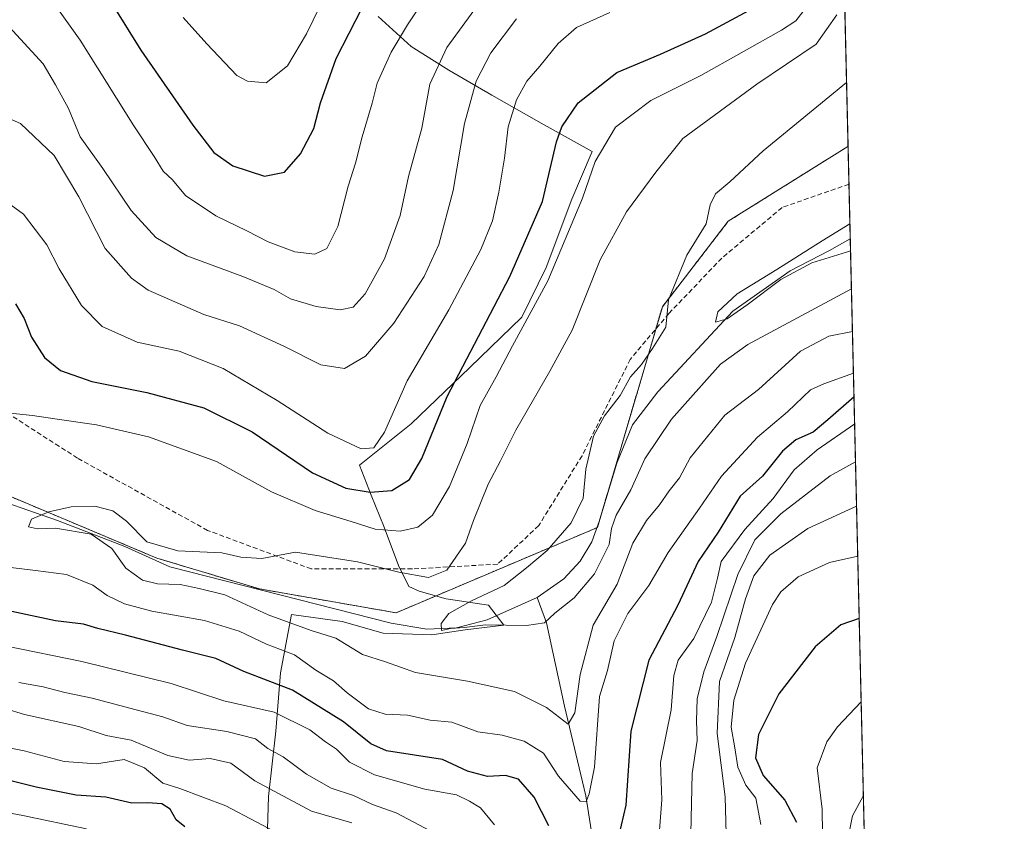
# Model space of a CAD drawing. Units: metres. Extents: x 658456 to 661919, y 4737193 to 4739586.
# Drawn here: x 661713 to 661919, y 4738519 to 4738686 of the extents above; entities that cross this region are included whole.
import ezdxf

# ---------------------------------------------------------------- set-up
doc = ezdxf.new("R2010")
doc.units = ezdxf.units.M
doc.header["$MEASUREMENT"] = 0
doc.linetypes.add('TRAZOS', pattern=[0.75, 0.5, -0.25])
doc.linetypes.add('TRAZOSX2', pattern=[1.5, 1, -0.5])
for name, color, linetype, lineweight in [('Arbolado forestal', 92, 'TRAZOS', 0), ('Arbolado forestal CxS', 92, 'Continuous', 0), ('Comarca CxS', 133, 'Continuous', 0), ('Comunidad Autónoma CxS', 142, 'Continuous', 0), ('Corriente natural lineal', 142, 'Continuous', 13), ('Curva de nivel maestra', 36, 'Continuous', 30), ('Curva de nivel normal', 36, 'Continuous', 0), ('Espacio natural protegido', 2, 'Continuous', 13), ('Espacio natural protegido CxS', 2, 'Continuous', 0), ('Municipio CxS', 142, 'Continuous', 0), ('Provincia CxS', 1, 'Continuous', 0), ('Senda', 19, 'TRAZOSX2', 0)]:
    doc.layers.add(name, color=color, linetype=linetype, lineweight=lineweight)

# ---------------------------------------------------------------- blocks, each defined once
blk = doc.blocks.new('*U150')
at = {"layer": 'Arbolado forestal CxS', "color": 92, "linetype": 'Continuous', "lineweight": 0}
blk.add_polyline3d([(661482.58, 4738690.11, 858.44), (661506.45, 4738680.18, 857.41), (661519.39, 4738673.66, 856.78), (661529.74, 4738651.15, 850.41), (661555.94, 4738647.03, 851.12), (661579.77, 4738632.31, 847.02), (661597.63, 4738611.58, 849.38), (661618.4, 4738606.73, 847.18), (661637.73, 4738601.47, 843.97), (661690.41, 4738600.46, 842.52), (661701.22, 4738590.86, 840.92), (661741.95, 4738573.71, 838.83), (661763.38, 4738567.27, 838.05), (661791.96, 4738562.27, 836.31), (661834.11, 4738580.14, 833.51), (661847.68, 4738626.3, 834.94), (661861.47, 4738644.23, 834.41), (661886.5, 4738659.88, 832.52), (661886.53, 4738659.88, 832.52), (661897.21, 4738206.12, 939.02), (661860.72, 4738197.21, 927.79), (661865.01, 4738176.62, 927.96), (661898.01, 4738172.3, 935.65), (661904.74, 4737886.43, 1000.94)], dxfattribs=at)
blk = doc.blocks.new('*U158')
at = {"layer": 'Espacio natural protegido', "color": 2, "linetype": 'Continuous', "lineweight": 13}
blk.add_polyline3d([(661788.2, 4738687.09, 872.84), (661795.1, 4738680.8, 868.33), (661802.98, 4738675.8, 863.21), (661812.01, 4738670.58, 857.82), (661822.32, 4738664.76, 851.67), (661833.02, 4738658.82, 845.74), (661828.71, 4738648.8, 845.96), (661823.36, 4738634.56, 845.9), (661818.3, 4738624.15, 845.73), (661807.4, 4738613.58, 848.71), (661795.13, 4738601.83, 852.25), (661784.3, 4738593.16, 853.33), (661786.75, 4738586.88, 849.39), (661789.46, 4738580.22, 845.13), (661792.47, 4738572.17, 840.58), (661794.64, 4738567.77, 838.49), (661796.8, 4738566.83, 838.22), (661802.43, 4738565.2, 836.93), (661811.31, 4738563.86, 834.19), (661814.52, 4738559.68, 834.6), (661806.41, 4738558.7, 835.16), (661799.45, 4738557.63, 835.48), (661789.28, 4738558, 836.57), (661780.71, 4738560.44, 837.76), (661770.12, 4738561.94, 838.29), (661767.78, 4738549.69, 848.29), (661766.82, 4738537.47, 857.29), (661765.27, 4738523.85, 866.17), (661764.87, 4738510.25, 875.35)], dxfattribs=at)
blk = doc.blocks.new('*U159')
at = {"layer": 'Espacio natural protegido', "color": 2, "linetype": 'Continuous', "lineweight": 13}
blk.add_polyline3d([(661788.2, 4738687.09, 872.84), (661795.1, 4738680.8, 868.33), (661802.98, 4738675.8, 863.21), (661812.01, 4738670.58, 857.82), (661822.32, 4738664.76, 851.67), (661833.02, 4738658.82, 845.74), (661828.71, 4738648.8, 845.96), (661823.36, 4738634.56, 845.9), (661818.3, 4738624.15, 845.73), (661807.4, 4738613.58, 848.71), (661795.13, 4738601.83, 852.25), (661784.3, 4738593.16, 853.33), (661786.75, 4738586.88, 849.39), (661789.46, 4738580.22, 845.13), (661792.47, 4738572.17, 840.58), (661794.64, 4738567.77, 838.49), (661796.8, 4738566.83, 838.22), (661802.43, 4738565.2, 836.93), (661811.31, 4738563.86, 834.19), (661814.52, 4738559.68, 834.6), (661806.41, 4738558.7, 835.16), (661799.45, 4738557.63, 835.48), (661789.28, 4738558, 836.57), (661780.71, 4738560.44, 837.76), (661770.12, 4738561.94, 838.29), (661767.78, 4738549.69, 848.29), (661766.82, 4738537.47, 857.29), (661765.27, 4738523.85, 866.17), (661764.87, 4738510.25, 875.35)], dxfattribs=at)
blk = doc.blocks.new('*U171')
at = {"layer": 'Curva de nivel normal', "color": 36, "linetype": 'Continuous', "lineweight": 0}
blk.add_polyline3d([(661887.05, 4738638, 830), (661886.18, 4738637.77, 830), (661878.96, 4738635.49, 830), (661872.46, 4738632.04, 830), (661865.38, 4738626.73, 830), (661861.2, 4738623.79, 830), (661858.77, 4738623.08, 830), (661859.29, 4738625.26, 830), (661863.33, 4738629.01, 830), (661871.59, 4738634.08, 830), (661881.08, 4738640.08, 830), (661886.91, 4738643.64, 830)], dxfattribs=at)
blk = doc.blocks.new('*U174')
at = {"layer": 'Curva de nivel normal', "color": 36, "linetype": 'Continuous', "lineweight": 0}
for points in [[(661889.27, 4738543.62, 880), (661884.28, 4738538.41, 880), (661882.1, 4738535.26, 880), (661880.05, 4738529.86, 880), (661881.08, 4738521.16, 880), (661881.19, 4738516.06, 880)], [(661727.21, 4738517.08, 880), (661713.88, 4738519.85, 880), (661704.51, 4738521.62, 880)], [(661747.44, 4738686.83, 880), (661752.37, 4738681.37, 880), (661758.69, 4738674.7, 880), (661760.87, 4738673.49, 880), (661764.8, 4738673.16, 880), (661769.23, 4738676.73, 880), (661773.25, 4738683.41, 880), (661776.01, 4738689.16, 880)]]:
    blk.add_polyline3d(points, dxfattribs=at)
blk = doc.blocks.new('*U182')
at = {"layer": 'Curva de nivel normal', "color": 36, "linetype": 'Continuous', "lineweight": 0}
blk.add_polyline3d([(661884.15, 4738687.4, 840), (661879.85, 4738681.26, 840), (661867.42, 4738672.88, 840), (661851.95, 4738661.54, 840), (661846.28, 4738654.51, 840), (661840.17, 4738646.21, 840), (661834.63, 4738636.15, 840), (661828.79, 4738621.42, 840), (661824.14, 4738612.87, 840), (661817, 4738600.46, 840), (661813.84, 4738594.1, 840), (661811.22, 4738589.19, 840), (661808.2, 4738581.56, 840), (661806.47, 4738576.84, 840), (661802.56, 4738571.18, 840), (661798.74, 4738569.68, 840), (661792.58, 4738570.76, 840), (661783.92, 4738572.96, 840), (661770.92, 4738574.95, 840), (661763.89, 4738573.63, 840), (661759.48, 4738573.9, 840), (661755.56, 4738574.81, 840), (661746.31, 4738575.23, 840), (661739.82, 4738577.09, 840), (661735.6, 4738581.42, 840), (661732.72, 4738583.63, 840), (661728.97, 4738584.62, 840), (661724, 4738584.46, 840), (661719.33, 4738583.38, 840), (661715.72, 4738581.9, 840), (661715.11, 4738580.28, 840), (661717, 4738579.84, 840), (661720.74, 4738579.98, 840), (661728.2, 4738578.7, 840), (661732.52, 4738575.7, 840), (661735.48, 4738571.63, 840), (661738.95, 4738569.11, 840), (661742.04, 4738568.32, 840), (661746.82, 4738568.16, 840), (661750.76, 4738567.38, 840), (661756.13, 4738566.05, 840), (661765.25, 4738561.88, 840), (661774.2, 4738558.56, 840), (661779.38, 4738556.93, 840), (661784.93, 4738553.55, 840), (661789.77, 4738551.99, 840), (661796.02, 4738549.77, 840), (661806.9, 4738547.98, 840), (661816.74, 4738545.79, 840), (661823.46, 4738542.48, 840), (661828, 4738538.98, 840), (661829.34, 4738541.36, 840), (661830.48, 4738549.36, 840), (661833.22, 4738559.7, 840), (661838.2, 4738568.25, 840), (661841.52, 4738576.82, 840), (661844.36, 4738581.57, 840), (661847.06, 4738584.85, 840), (661849.07, 4738587.8, 840), (661851.29, 4738590.51, 840), (661853.47, 4738594.71, 840), (661860.77, 4738603.66, 840), (661867.75, 4738609, 840), (661876.58, 4738617.01, 840), (661882.51, 4738620.13, 840), (661887.44, 4738621.12, 840)], dxfattribs=at)
blk = doc.blocks.new('*U191')
at = {"layer": 'Curva de nivel normal', "color": 36, "linetype": 'Continuous', "lineweight": 0}
blk.add_polyline3d([(661887.23, 4738630.1, 835), (661865.56, 4738618.4, 835), (661859.82, 4738614.28, 835), (661849.6, 4738602.79, 835), (661844.02, 4738594.49, 835), (661841.09, 4738588, 835), (661837.98, 4738582.67, 835), (661837, 4738579.9, 835), (661836.58, 4738576.59, 835), (661833.5, 4738570.42, 835), (661829.2, 4738565.41, 835), (661825.16, 4738562.17, 835), (661823.05, 4738560.18, 835), (661819.22, 4738559.62, 835), (661810.66, 4738559.73, 835), (661806.25, 4738559.2, 835), (661803.39, 4738558.99, 835), (661801.48, 4738558.54, 835), (661801.41, 4738560, 835), (661803.01, 4738562.11, 835), (661807.77, 4738564.75, 835), (661814.58, 4738567.98, 835), (661819.25, 4738571.67, 835), (661823.58, 4738575.28, 835), (661828.62, 4738581.07, 835), (661831.08, 4738586.24, 835), (661831.67, 4738592.33, 835), (661833.26, 4738599.21, 835), (661835.58, 4738603.46, 835), (661838.86, 4738607.71, 835), (661841.04, 4738611.62, 835), (661843.28, 4738614.23, 835), (661845.62, 4738617.58, 835), (661848.42, 4738622.01, 835), (661848.97, 4738627.79, 835), (661852.78, 4738637.11, 835), (661856.85, 4738643.67, 835), (661857.65, 4738647.67, 835), (661858.76, 4738649.94, 835), (661861.76, 4738652.43, 835), (661868.78, 4738658.94, 835), (661886.22, 4738673.21, 835)], dxfattribs=at)
blk = doc.blocks.new('*U193')
at = {"layer": 'Curva de nivel normal', "color": 36, "linetype": 'Continuous', "lineweight": 0}
for points in [[(661799.61, 4738693.24, 870), (661794.39, 4738685.29, 870), (661790.94, 4738679.6, 870), (661788.01, 4738673.12, 870), (661786.96, 4738668.91, 870), (661784.85, 4738661.85, 870), (661783.47, 4738656.35, 870), (661781.96, 4738651.56, 870), (661779.82, 4738643.14, 870), (661777.51, 4738638.51, 870), (661774.96, 4738637.29, 870), (661770.81, 4738637.84, 870), (661765.19, 4738639.92, 870), (661760.79, 4738642.17, 870), (661754.27, 4738645.32, 870), (661747.95, 4738649.59, 870), (661745.22, 4738652.9, 870), (661743.28, 4738654.72, 870), (661741.38, 4738657.79, 870), (661737.13, 4738664.2, 870), (661725.92, 4738682.09, 870), (661719.64, 4738690.96, 870)], [(661707.78, 4738534.63, 870), (661714.17, 4738533.38, 870), (661722.56, 4738531.12, 870), (661729.29, 4738530.68, 870), (661735.1, 4738531.56, 870), (661739.38, 4738529.8, 870), (661743.21, 4738526.62, 870), (661746.77, 4738525.52, 870), (661756.37, 4738521.89, 870), (661769.07, 4738515.16, 870)], [(661868.24, 4738517.96, 870), (661867.22, 4738523.51, 870), (661865.15, 4738526.2, 870), (661863.49, 4738529.94, 870), (661862.85, 4738533.99, 870), (661862.05, 4738538.33, 870), (661862.62, 4738544, 870), (661865.04, 4738551.7, 870), (661870.73, 4738564.03, 870), (661872.46, 4738566.65, 870), (661876.08, 4738569.79, 870), (661882.6, 4738572.77, 870), (661888.55, 4738574.1, 870)]]:
    blk.add_polyline3d(points, dxfattribs=at)
blk = doc.blocks.new('*U202')
at = {"layer": 'Curva de nivel normal', "color": 36, "linetype": 'Continuous', "lineweight": 0}
for points in [[(661836.69, 4738687.87, 855), (661829.72, 4738684.72, 855), (661825.88, 4738681.44, 855), (661822.04, 4738676.63, 855), (661819.3, 4738673.53, 855), (661817.13, 4738669.63, 855), (661815.43, 4738663.94, 855), (661814.68, 4738657.41, 855), (661813.49, 4738650.27, 855), (661812.13, 4738644.33, 855), (661809.69, 4738638.33, 855), (661802.98, 4738625.68, 855), (661794.29, 4738610.8, 855), (661789.58, 4738600.09, 855), (661787.31, 4738596.77, 855), (661784.68, 4738596.6, 855), (661777.69, 4738599.84, 855), (661767.1, 4738606.67, 855), (661755.82, 4738613.36, 855), (661746.61, 4738617.03, 855), (661737.82, 4738618.9, 855), (661730.46, 4738622.21, 855), (661726.17, 4738626.58, 855), (661721.49, 4738634.24, 855), (661718.89, 4738639.3, 855), (661714.06, 4738645.72, 855), (661709.19, 4738649.24, 855)], [(661710.58, 4738555.3, 855), (661726.25, 4738552.1, 855), (661744.92, 4738547.48, 855), (661755.92, 4738543.84, 855), (661766.5, 4738541.47, 855), (661773.9, 4738537.81, 855), (661777.19, 4738535.26, 855), (661779.5, 4738533.74, 855), (661782.25, 4738531, 855), (661787.48, 4738528.36, 855), (661798.02, 4738525.37, 855), (661804.58, 4738524.2, 855), (661807.3, 4738522.86, 855), (661809.62, 4738521.45, 855), (661812.54, 4738517.9, 855)], [(661847.07, 4738516.76, 855), (661847.56, 4738523.12, 855), (661847.26, 4738530.92, 855), (661849.53, 4738541.97, 855), (661850.09, 4738549.16, 855), (661850.98, 4738552.33, 855), (661854.25, 4738556.87, 855), (661857.92, 4738564.49, 855), (661859.21, 4738569.54, 855), (661859.98, 4738573, 855), (661864.92, 4738579.68, 855), (661870.85, 4738586.18, 855), (661875.25, 4738592.2, 855), (661880.08, 4738596.36, 855), (661887.9, 4738601.83, 855)]]:
    blk.add_polyline3d(points, dxfattribs=at)
blk = doc.blocks.new('*U209')
at = {"layer": 'Curva de nivel normal', "color": 36, "linetype": 'Continuous', "lineweight": 0}
for points in [[(661877.51, 4738688.67, 845), (661875.59, 4738686.15, 845), (661872.57, 4738684.18, 845), (661855.73, 4738674.69, 845), (661845.25, 4738669.46, 845), (661837.88, 4738663.88, 845), (661833.61, 4738656.73, 845), (661830.97, 4738649.07, 845), (661823.72, 4738631.73, 845), (661816.32, 4738618.11, 845), (661812.92, 4738611.65, 845), (661809.57, 4738605.64, 845), (661806.86, 4738597.67, 845), (661803.14, 4738588.67, 845), (661799.56, 4738582.67, 845), (661796.55, 4738580.19, 845), (661792.82, 4738579.37, 845), (661787.58, 4738579.8, 845), (661782.58, 4738581.41, 845), (661775.08, 4738583.7, 845), (661765.9, 4738587.61, 845), (661754.41, 4738593.95, 845), (661740.22, 4738599.06, 845), (661729.29, 4738601.63, 845), (661721.07, 4738602.82, 845), (661715.93, 4738603.59, 845), (661708.55, 4738604.3, 845)], [(661711.36, 4738571.77, 845), (661716.58, 4738571.12, 845), (661723.06, 4738570.29, 845), (661728.52, 4738568.04, 845), (661731.56, 4738565.92, 845), (661735.2, 4738564.12, 845), (661740.9, 4738562.64, 845), (661751.92, 4738560.63, 845), (661759.16, 4738558.45, 845), (661764.87, 4738555.73, 845), (661770.75, 4738553.5, 845), (661775.16, 4738550.27, 845), (661778.87, 4738548.04, 845), (661781.73, 4738545.5, 845), (661786.23, 4738542.14, 845), (661789.7, 4738541.07, 845), (661794.37, 4738540.84, 845), (661799.12, 4738539.78, 845), (661803.62, 4738539.38, 845), (661809.09, 4738537.33, 845), (661814.14, 4738536.68, 845), (661818.74, 4738535.38, 845), (661822.83, 4738532.89, 845), (661825.92, 4738528.08, 845), (661830.46, 4738522.86, 845), (661831.76, 4738522.78, 845), (661832.34, 4738524.36, 845), (661833.46, 4738530, 845), (661834.52, 4738544.74, 845), (661836.17, 4738550.21, 845), (661837.58, 4738556.37, 845), (661840.44, 4738562.09, 845), (661844.87, 4738568, 845), (661848.86, 4738574.88, 845), (661855.46, 4738584.18, 845), (661860.03, 4738590.88, 845), (661867.6, 4738599, 845), (661873.84, 4738604.33, 845), (661878.69, 4738608.96, 845), (661881.42, 4738610.17, 845), (661887.65, 4738612.45, 845)]]:
    blk.add_polyline3d(points, dxfattribs=at)
blk = doc.blocks.new('*U223')
at = {"layer": 'Curva de nivel normal', "color": 36, "linetype": 'Continuous', "lineweight": 0}
for points in [[(661817.13, 4738686.59, 860), (661811.82, 4738679.48, 860), (661808.72, 4738673.49, 860), (661806.32, 4738664.67, 860), (661803.92, 4738650.67, 860), (661800.91, 4738639.33, 860), (661797.85, 4738632.67, 860), (661791.53, 4738622.88, 860), (661785.59, 4738616, 860), (661781.17, 4738613.38, 860), (661776.26, 4738614.14, 860), (661768.66, 4738617.99, 860), (661759.22, 4738622.29, 860), (661751.78, 4738624.72, 860), (661740.13, 4738629.81, 860), (661736.61, 4738632.33, 860), (661731.12, 4738638.53, 860), (661725.63, 4738649.33, 860), (661720.45, 4738657.98, 860), (661713.44, 4738664.69, 860), (661707.22, 4738667.4, 860)], [(661713.05, 4738547.66, 860), (661718.15, 4738546.78, 860), (661722.7, 4738545.6, 860), (661728.4, 4738544.42, 860), (661737.58, 4738541.95, 860), (661743.17, 4738540.53, 860), (661748.25, 4738538.68, 860), (661756.59, 4738537.4, 860), (661762.56, 4738535.89, 860), (661765.12, 4738533.87, 860), (661768.34, 4738532.13, 860), (661773.24, 4738528.48, 860), (661778.4, 4738525.57, 860), (661783.1, 4738524.05, 860), (661787.02, 4738522.16, 860), (661792.01, 4738520.43, 860), (661802.67, 4738514.76, 860)], [(661853.62, 4738516.08, 860), (661853.92, 4738528.67, 860), (661854.98, 4738535.57, 860), (661854.82, 4738539.63, 860), (661854.96, 4738544.24, 860), (661856.33, 4738549.9, 860), (661859.09, 4738557.28, 860), (661863.45, 4738570.27, 860), (661866.99, 4738577.56, 860), (661872.42, 4738582.97, 860), (661882.77, 4738590.92, 860), (661888.09, 4738593.84, 860)]]:
    blk.add_polyline3d(points, dxfattribs=at)
blk = doc.blocks.new('*U230')
at = {"layer": 'Curva de nivel normal', "color": 36, "linetype": 'Continuous', "lineweight": 0}
blk.add_polyline3d([(661890.6, 4738487.01, 885), (661888.22, 4738496.34, 885), (661885.94, 4738512.19, 885), (661887.45, 4738519.79, 885), (661889.73, 4738524.05, 885)], dxfattribs=at)
blk = doc.blocks.new('*U235')
at = {"layer": 'Curva de nivel normal', "color": 36, "linetype": 'Continuous', "lineweight": 0}
for points in [[(661809.02, 4738689.36, 865), (661802.56, 4738680.58, 865), (661799.05, 4738672.93, 865), (661797.37, 4738663.71, 865), (661794.6, 4738653.56, 865), (661792.82, 4738645.4, 865), (661789.58, 4738636.31, 865), (661785.48, 4738629, 865), (661783, 4738626.25, 865), (661780.25, 4738625.7, 865), (661775.29, 4738626.37, 865), (661769.92, 4738628, 865), (661766.49, 4738629.91, 865), (661759.9, 4738632.65, 865), (661748.21, 4738636.96, 865), (661741.71, 4738640.79, 865), (661736.59, 4738646.47, 865), (661730.65, 4738655.24, 865), (661725.88, 4738661.9, 865), (661723.48, 4738667.82, 865), (661720.74, 4738672.73, 865), (661718.12, 4738677.14, 865), (661711.05, 4738684.86, 865), (661703.04, 4738690.06, 865)], [(661705.94, 4738543.49, 865), (661714.27, 4738540.98, 865), (661725.58, 4738538.48, 865), (661731.33, 4738536.59, 865), (661736.58, 4738535.64, 865), (661744.2, 4738532.42, 865), (661748.72, 4738531.42, 865), (661753.12, 4738531.76, 865), (661757.38, 4738530.78, 865), (661762.45, 4738527.09, 865), (661774.31, 4738520.76, 865), (661782.75, 4738518.34, 865)], [(661861, 4738516.02, 865), (661860.83, 4738523.76, 865), (661859.14, 4738537.02, 865), (661859.62, 4738547.86, 865), (661862.85, 4738557.11, 865), (661865.07, 4738565.19, 865), (661866.83, 4738570, 865), (661870.18, 4738574.33, 865), (661878.07, 4738579.88, 865), (661888.3, 4738584.59, 865)]]:
    blk.add_polyline3d(points, dxfattribs=at)
blk = doc.blocks.new('*U236')
at = {"layer": 'Curva de nivel maestra', "color": 36, "linetype": 'Continuous', "lineweight": 30}
for points in [[(661887.77, 4738607.48, 850), (661882.31, 4738602.67, 850), (661879.2, 4738600.08, 850), (661875.62, 4738598.5, 850), (661872.82, 4738596.12, 850), (661868.62, 4738590.84, 850), (661863.94, 4738586.71, 850), (661859.33, 4738579.17, 850), (661855.16, 4738573.04, 850), (661850.89, 4738563.84, 850), (661844.86, 4738552.38, 850), (661841.08, 4738537.51, 850), (661840.05, 4738522, 850), (661838.06, 4738513.67, 850)], [(661823.91, 4738517.67, 850), (661820.89, 4738523.68, 850), (661817.61, 4738527.44, 850), (661814.89, 4738528.25, 850), (661811.1, 4738528.04, 850), (661806.91, 4738529.14, 850), (661801.69, 4738531.58, 850), (661789.94, 4738533.41, 850), (661786.66, 4738534.87, 850), (661781, 4738539.46, 850), (661770.3, 4738546.08, 850), (661760.15, 4738550, 850), (661754.28, 4738552.72, 850), (661747.33, 4738554.42, 850), (661735.36, 4738557.58, 850), (661729.62, 4738558.96, 850), (661726.62, 4738559.87, 850), (661720.74, 4738560.57, 850), (661711.62, 4738562.54, 850)], [(661712.37, 4738626.95, 850), (661714.18, 4738623.88, 850), (661715.7, 4738619.94, 850), (661718.46, 4738615.7, 850), (661721.8, 4738612.97, 850), (661728.34, 4738610.69, 850), (661739.83, 4738608.36, 850), (661751.74, 4738605.16, 850), (661761.87, 4738600.12, 850), (661774.51, 4738591.59, 850), (661781.44, 4738588.35, 850), (661786.54, 4738587.53, 850), (661791.11, 4738587.87, 850), (661794.77, 4738590.14, 850), (661797.37, 4738594.57, 850), (661802.64, 4738607.56, 850), (661815.79, 4738632.67, 850), (661822.62, 4738648.33, 850), (661825.52, 4738660.84, 850), (661826.66, 4738664, 850), (661830.05, 4738669.01, 850), (661838.16, 4738675.34, 850), (661847.26, 4738679.2, 850), (661856.71, 4738683.44, 850), (661865.78, 4738688.29, 850)]]:
    blk.add_polyline3d(points, dxfattribs=at)
blk = doc.blocks.new('*U253')
at = {"layer": 'Curva de nivel maestra', "color": 36, "linetype": 'Continuous', "lineweight": 30}
for points in [[(661888.86, 4738561.11, 875), (661885.04, 4738559.72, 875), (661879.63, 4738555.15, 875), (661872.03, 4738545.28, 875), (661867.81, 4738536.78, 875), (661867.18, 4738531.95, 875), (661868.78, 4738528.19, 875), (661873.3, 4738523.05, 875), (661875.7, 4738518.46, 875)], [(661747.8, 4738517.46, 875), (661745.99, 4738518.97, 875), (661744.73, 4738521.2, 875), (661742.96, 4738522.27, 875), (661740.05, 4738522.52, 875), (661736.7, 4738522.45, 875), (661731.24, 4738523.66, 875), (661725.05, 4738524.13, 875), (661716.7, 4738525.78, 875), (661703.45, 4738529.07, 875)], [(661728.32, 4738696.57, 875), (661738.57, 4738679.98, 875), (661749.44, 4738664.35, 875), (661753.88, 4738658.63, 875), (661757.86, 4738655.78, 875), (661764.44, 4738653.61, 875), (661768.6, 4738654.5, 875), (661772, 4738658.32, 875), (661774.79, 4738663.61, 875), (661776.16, 4738668.99, 875), (661779.45, 4738678.3, 875), (661784.89, 4738688.86, 875)]]:
    blk.add_polyline3d(points, dxfattribs=at)

msp = doc.modelspace()

# ---------------------------------------------------------------- linework, layer by layer
at = {"layer": 'Arbolado forestal', "color": 92, "linetype": 'TRAZOS', "lineweight": 0}
for points in [[(661876.13, 4739101.76, 905.51), (661876.13, 4739101.71, 905.51), (661876.16, 4739100.62, 905.68), (661876.18, 4739099.53, 905.85), (661885.36, 4738709.64, 843.02), (661886.53, 4738659.89, 832.52)], [(661704.33, 4738589.55, 841.84), (661741.95, 4738573.71, 838.83), (661763.38, 4738567.27, 838.05), (661791.96, 4738562.27, 836.31), (661834, 4738580.09, 833.5), (661834.11, 4738580.14, 833.51), (661834.47, 4738581.36, 833.67), (661846.33, 4738621.69, 835.02), (661847.68, 4738626.3, 834.94), (661861.47, 4738644.23, 834.41), (661886.5, 4738659.88, 832.52), (661886.53, 4738659.89, 832.52)], [(661886.53, 4738659.89, 832.52), (661886.72, 4738651.98, 832.23), (661886.99, 4738640.53, 830.05), (661897.21, 4738206.12, 939.02)]]:
    msp.add_polyline3d(points, dxfattribs=at)
at = {"layer": 'Arbolado forestal CxS', "color": 92, "linetype": 'Continuous', "lineweight": 0}
msp.add_polyline3d([(661876.13, 4739101.76, 905.51), (661886.53, 4738659.88, 832.52), (661886.5, 4738659.88, 832.52), (661861.47, 4738644.23, 834.41), (661847.68, 4738626.3, 834.94), (661834.11, 4738580.14, 833.51), (661791.96, 4738562.27, 836.31), (661763.38, 4738567.27, 838.05), (661741.95, 4738573.71, 838.83), (661701.22, 4738590.86, 840.92), (661690.41, 4738600.46, 842.52), (661637.73, 4738601.47, 843.97), (661618.4, 4738606.73, 847.18), (661597.63, 4738611.58, 849.38), (661579.77, 4738632.31, 847.02), (661555.94, 4738647.03, 851.12), (661529.74, 4738651.15, 850.41), (661519.39, 4738673.66, 856.78), (661506.45, 4738680.18, 857.41), (661482.58, 4738690.11, 858.44)], dxfattribs=at)
at = {"layer": 'Comarca CxS', "color": 133, "linetype": 'Continuous', "lineweight": 0}
msp.add_polyline3d([(661919.2, 4737272.22, 908.18), (658510.32, 4737193.01, 960.12), (658457.06, 4739506.34, 870.62), (661864.74, 4739585.55, 872.27), (661919.2, 4737272.22, 908.18)], close=True, dxfattribs=at)
msp.add_polyline3d([(661919.2, 4737272.22, 908.18), (658510.32, 4737193.01, 960.12), (658457.06, 4739506.34, 870.62), (661864.74, 4739585.55, 872.27), (661919.2, 4737272.22, 908.18)], close=True, dxfattribs=at)
at = {"layer": 'Comunidad Autónoma CxS', "color": 142, "linetype": 'Continuous', "lineweight": 0}
msp.add_polyline3d([(661919.2, 4737272.22, 908.18), (658510.32, 4737193.01, 960.12), (658457.06, 4739506.34, 870.62), (661864.74, 4739585.55, 872.27), (661919.2, 4737272.22, 908.18)], close=True, dxfattribs=at)
msp.add_polyline3d([(661919.2, 4737272.22, 908.18), (658510.32, 4737193.01, 960.12), (658457.06, 4739506.34, 870.62), (661864.74, 4739585.55, 872.27), (661919.2, 4737272.22, 908.18)], close=True, dxfattribs=at)
at = {"layer": 'Corriente natural lineal', "color": 142, "linetype": 'Continuous', "lineweight": 13}
for points in [[(661821.5, 4738565.46, 833.71), (661827.03, 4738569.36, 833.21), (661830.5, 4738573.06, 833.02), (661832.9, 4738577.12, 833.27), (661834.47, 4738581.36, 833.67), (661838.16, 4738593.59, 832.49), (661841.44, 4738601.63, 831.67), (661846.7, 4738608.53, 831.35), (661862.42, 4738625.37, 830.14), (661874.39, 4738633.84, 830.78), (661882.62, 4738638.08, 829.44), (661886.99, 4738640.53, 830.05)], [(661704.31, 4738587.47, 841.62), (661721.12, 4738581.61, 840.06), (661735.21, 4738576.15, 839.28), (661744.66, 4738571.91, 839.01), (661790.97, 4738560.07, 836.14), (661798.41, 4738558.86, 835.36), (661804.64, 4738559.15, 835.14), (661811.01, 4738560.8, 834.53), (661821.5, 4738565.46, 833.71)], [(661819.33, 4738341.03, 880.78), (661820.75, 4738348.84, 879.3), (661822.37, 4738370.02, 878.75), (661826.25, 4738392.89, 873.35), (661828.1, 4738400.03, 870.87), (661833.18, 4738410.48, 869.28), (661837.25, 4738420.45, 867.32), (661842.54, 4738431.18, 866.24), (661847.53, 4738442.79, 864.23), (661850.2, 4738450.7, 862.96), (661850.98, 4738461.91, 862.05), (661848.92, 4738470.4, 860.25), (661840.45, 4738488.53, 853.02), (661836.3, 4738501.52, 851.38), (661833.6, 4738511.53, 849.43), (661831.66, 4738523.98, 844.64), (661827.18, 4738542.75, 839.73), (661823.45, 4738560.15, 835.25), (661821.5, 4738565.46, 833.71)]]:
    msp.add_polyline3d(points, dxfattribs=at)
at = {"layer": 'Espacio natural protegido CxS', "color": 2, "linetype": 'Continuous', "lineweight": 0}
for points in [[(661788.2, 4738687.09, 872.84), (661795.1, 4738680.8, 868.33), (661802.98, 4738675.8, 863.21), (661812.01, 4738670.58, 857.82), (661822.32, 4738664.76, 851.67), (661833.02, 4738658.82, 845.74), (661828.71, 4738648.8, 845.96), (661823.36, 4738634.56, 845.9), (661818.3, 4738624.15, 845.73), (661807.4, 4738613.58, 848.71), (661795.13, 4738601.83, 852.25), (661784.3, 4738593.16, 853.33), (661786.75, 4738586.88, 849.39), (661789.46, 4738580.22, 845.13), (661792.47, 4738572.17, 840.58), (661794.64, 4738567.77, 838.49), (661796.8, 4738566.83, 838.22), (661802.43, 4738565.2, 836.93), (661811.31, 4738563.86, 834.19), (661814.52, 4738559.68, 834.6), (661806.41, 4738558.7, 835.16), (661799.45, 4738557.63, 835.48), (661789.28, 4738558, 836.57), (661780.71, 4738560.44, 837.76), (661770.12, 4738561.94, 838.29), (661767.78, 4738549.69, 848.29), (661766.82, 4738537.47, 857.29), (661765.27, 4738523.85, 866.17), (661764.87, 4738510.25, 875.35)], [(661788.2, 4738687.09, 872.84), (661795.1, 4738680.8, 868.33), (661802.98, 4738675.8, 863.21), (661812.01, 4738670.58, 857.82), (661822.32, 4738664.76, 851.67), (661833.02, 4738658.82, 845.74), (661828.71, 4738648.8, 845.96), (661823.36, 4738634.56, 845.9), (661818.3, 4738624.15, 845.73), (661807.4, 4738613.58, 848.71), (661795.13, 4738601.83, 852.25), (661784.3, 4738593.16, 853.33), (661786.75, 4738586.88, 849.39), (661789.46, 4738580.22, 845.13), (661792.47, 4738572.17, 840.58), (661794.64, 4738567.77, 838.49), (661796.8, 4738566.83, 838.22), (661802.43, 4738565.2, 836.93), (661811.31, 4738563.86, 834.19), (661814.52, 4738559.68, 834.6), (661806.41, 4738558.7, 835.16), (661799.45, 4738557.63, 835.48), (661789.28, 4738558, 836.57), (661780.71, 4738560.44, 837.76), (661770.12, 4738561.94, 838.29), (661767.78, 4738549.69, 848.29), (661766.82, 4738537.47, 857.29), (661765.27, 4738523.85, 866.17), (661764.87, 4738510.25, 875.35)], [(661788.2, 4738687.09, 872.84), (661795.1, 4738680.8, 868.33), (661802.98, 4738675.8, 863.21), (661812.01, 4738670.58, 857.82), (661822.32, 4738664.76, 851.67), (661833.02, 4738658.82, 845.74), (661828.71, 4738648.8, 845.96), (661823.36, 4738634.56, 845.9), (661818.3, 4738624.15, 845.73), (661807.4, 4738613.58, 848.71), (661795.13, 4738601.83, 852.25), (661784.3, 4738593.16, 853.33), (661786.75, 4738586.88, 849.39), (661789.46, 4738580.22, 845.13), (661792.47, 4738572.17, 840.58), (661794.64, 4738567.77, 838.49), (661796.8, 4738566.83, 838.22), (661802.43, 4738565.2, 836.93), (661811.31, 4738563.86, 834.19), (661814.52, 4738559.68, 834.6), (661806.41, 4738558.7, 835.16), (661799.45, 4738557.63, 835.48), (661789.28, 4738558, 836.57), (661780.71, 4738560.44, 837.76), (661770.12, 4738561.94, 838.29), (661767.78, 4738549.68, 848.29), (661766.82, 4738537.47, 857.29), (661765.27, 4738523.85, 866.17), (661764.87, 4738510.25, 875.35)], [(661788.2, 4738687.09, 872.84), (661795.1, 4738680.8, 868.33), (661802.98, 4738675.8, 863.21), (661812.01, 4738670.58, 857.82), (661822.32, 4738664.76, 851.67), (661833.02, 4738658.82, 845.74), (661828.71, 4738648.8, 845.96), (661823.36, 4738634.56, 845.9), (661818.3, 4738624.15, 845.73), (661807.4, 4738613.58, 848.71), (661795.13, 4738601.83, 852.25), (661784.3, 4738593.16, 853.33), (661786.75, 4738586.88, 849.39), (661789.46, 4738580.22, 845.13), (661792.47, 4738572.17, 840.58), (661794.64, 4738567.77, 838.49), (661796.8, 4738566.83, 838.22), (661802.43, 4738565.2, 836.93), (661811.31, 4738563.86, 834.19), (661814.52, 4738559.68, 834.6), (661806.41, 4738558.7, 835.16), (661799.45, 4738557.63, 835.48), (661789.28, 4738558, 836.57), (661780.71, 4738560.44, 837.76), (661770.12, 4738561.94, 838.29), (661767.78, 4738549.68, 848.29), (661766.82, 4738537.47, 857.29), (661765.27, 4738523.85, 866.17), (661764.87, 4738510.25, 875.35)]]:
    msp.add_polyline3d(points, dxfattribs=at)
at = {"layer": 'Municipio CxS', "color": 142, "linetype": 'Continuous', "lineweight": 0}
msp.add_polyline3d([(661879.18, 4738971.96, 929.84), (661918.12, 4737318.1, 914.51)], dxfattribs=at)
msp.add_polyline3d([(661879.18, 4738971.96, 929.84), (661918.12, 4737318.1, 914.51)], dxfattribs=at)
at = {"layer": 'Provincia CxS', "color": 1, "linetype": 'Continuous', "lineweight": 0}
msp.add_polyline3d([(661919.2, 4737272.22, 908.18), (658510.32, 4737193.01, 960.12), (658457.06, 4739506.34, 870.62), (661864.74, 4739585.55, 872.27), (661919.2, 4737272.22, 908.18)], close=True, dxfattribs=at)
msp.add_polyline3d([(661919.2, 4737272.22, 908.18), (658510.32, 4737193.01, 960.12), (658457.06, 4739506.34, 870.62), (661864.74, 4739585.55, 872.27), (661919.2, 4737272.22, 908.18)], close=True, dxfattribs=at)
at = {"layer": 'Senda', "color": 19, "linetype": 'TRAZOSX2', "lineweight": 0}
msp.add_polyline3d([(661886.72, 4738651.98, 832.23), (661872.71, 4738647.08, 833.12), (661860.11, 4738636.49, 834), (661849.02, 4738624.89, 834.79), (661840.95, 4738615.31, 835.28), (661830.87, 4738595.14, 835.61), (661821.8, 4738580.52, 835.8), (661813.23, 4738572.45, 836.66), (661795.39, 4738571.44, 840.49), (661774.22, 4738571.44, 839.25), (661752.54, 4738579.51, 841.09), (661725.32, 4738594.64, 843.29), (661709.69, 4738604.72, 845.17), (661701.62, 4738606.74, 844.93), (661687, 4738605.73, 843.69), (661664.82, 4738610.27, 844.71), (661633.57, 4738616.32, 846.24), (661601.3, 4738627.92, 845.77), (661574.58, 4738636.99, 848.39), (661543.33, 4738644.05, 849.7), (661510.56, 4738656.16, 850.9), (661490.08, 4738666.16, 853.01), (661456.81, 4738685.32, 854.55), (661424.04, 4738700.45, 857.57)], dxfattribs=at)

# ---------------------------------------------------------------- block references
at = {"layer": 'Arbolado forestal CxS', "color": 92, "linetype": 'Continuous', "lineweight": 0}
msp.add_blockref('*U150', (0, 0), dxfattribs=at)
at = {"layer": 'Curva de nivel maestra', "color": 36, "linetype": 'Continuous', "lineweight": 30}
for name in ['*U253', '*U236']:
    msp.add_blockref(name, (0, 0), dxfattribs=at)
at = {"layer": 'Curva de nivel normal', "color": 36, "linetype": 'Continuous', "lineweight": 0}
for name in ['*U230', '*U174', '*U193', '*U235', '*U223', '*U202', '*U209', '*U182', '*U191', '*U171']:
    msp.add_blockref(name, (0, 0), dxfattribs=at)
at = {"layer": 'Espacio natural protegido', "color": 2, "linetype": 'Continuous', "lineweight": 13}
for name in ['*U158', '*U159']:
    msp.add_blockref(name, (0, 0), dxfattribs=at)

doc.saveas('drawing.dxf')
